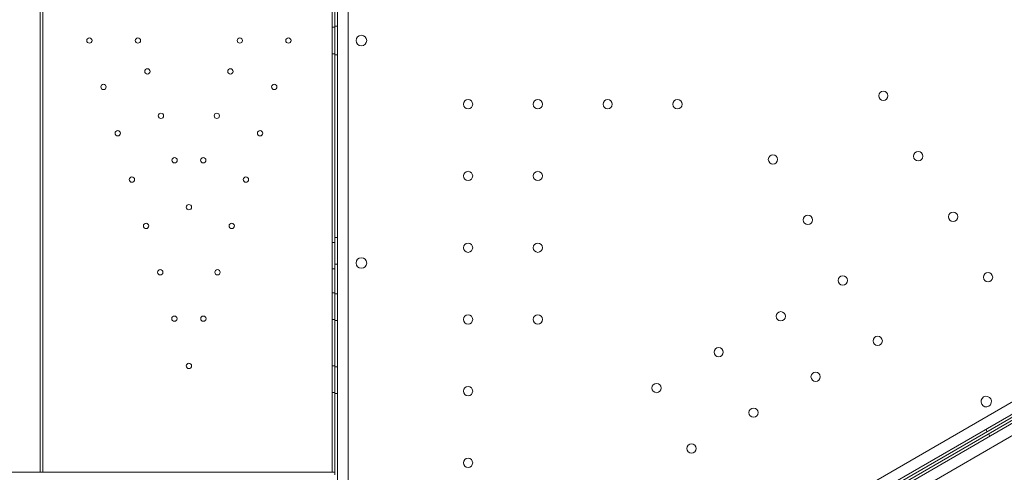
# Model space of a CAD drawing. Units: millimetres. Extents: x 161607 to 173607, y 75631 to 82131.
# Drawn here: x 167604 to 168345, y 78722 to 79063 of the extents above; entities that cross this region are included whole.
import ezdxf

# ---------------------------------------------------------------- set-up
doc = ezdxf.new("R2010")
doc.units = ezdxf.units.MM

# ---------------------------------------------------------------- blocks, each defined once
blk = doc.blocks.new('A$C66D41461')
at = {"color": 0, "linetype": 'Continuous', "lineweight": 0}
for p, q in [((103926.34, 76948.17), (103926.36, 75904.02)), ((103934.36, 75906.57), (103934.34, 76945.62)), ((103702.35, 76751.09), (103702.35, 76101.09)), ((103704.35, 76101.09), (103704.35, 76751.09)), ((103922.35, 76751.09), (103922.35, 76101.09)), ((103924.35, 76426.1), (103924.34, 76753.09)), ((103924.35, 76101.09), (103924.35, 76751.09)), ((103924.35, 76436.09), (103922.35, 76436.09)), ((103924.35, 76436.87), (103926.35, 76436.87)), ((103924.36, 76099.09), (103924.35, 76426.1)), ((103924.35, 76416.09), (103922.35, 76416.09)), ((103924.35, 76415.31), (103926.35, 76415.31)), ((104870.07, 76405.41), (103970.23, 75885.86)), ((103972.02, 75877.66), (104876.28, 76399.75)), ((104877.22, 76397.99), (104007.64, 75895.91)), ((104879.34, 76394.65), (103975.09, 75872.55)), ((104007.63, 75893.65), (104878.28, 76396.35)), ((103981.3, 75866.89), (104881.13, 76386.45)), ((103924.35, 76274.09), (103922.35, 76274.09)), ((103924.35, 76277.81), (103926.35, 76277.81)), ((103924.35, 76257.81), (103926.35, 76257.81)), ((103924.35, 76254.09), (103922.35, 76254.09)), ((103924.35, 76236.09), (103922.35, 76236.09)), ((103924.35, 76235.31), (103926.35, 76235.31)), ((103924.35, 76216.09), (103922.35, 76216.09)), ((103924.36, 76215.31), (103926.36, 76215.31)), ((103924.35, 76181.09), (103922.35, 76181.09)), ((103924.36, 76180.31), (103926.36, 76180.31)), ((103924.35, 76161.09), (103922.35, 76161.09)), ((103924.36, 76160.31), (103926.36, 76160.31)), ((104415.82, 76131.59), (104414.82, 76133.32)), ((104416.87, 76129.94), (104417.87, 76128.21)), ((103924.35, 76101.09), (103228.5, 76101.09)), ((103924.35, 76099.09), (103924.35, 76101.09))]:
    blk.add_line(p, q, dxfattribs=at)
for centre, radius in [((103739.35, 76426.09), 2), ((103775.95, 76426.09), 2), ((103852.75, 76426.09), 2), ((103889.35, 76426.09), 2), ((103783.06, 76402.87), 2), ((103845.64, 76402.87), 2), ((103750.03, 76391.19), 2), ((103878.67, 76391.19), 2), ((104337.62, 76384.52), 3.5), ((104024.7, 76378.13), 3.5), ((104077.3, 76378.13), 3.5), ((104129.9, 76378.13), 3.5), ((104182.5, 76378.13), 3.5), ((103793.31, 76369.4), 2), ((103835.39, 76369.4), 2), ((103760.72, 76356.29), 2), ((103867.98, 76356.29), 2), ((103803.55, 76335.94), 2), ((103825.15, 76335.94), 2), ((104254.47, 76336.58), 3.5), ((104363.92, 76338.96), 3.5), ((103771.4, 76321.39), 2), ((103857.3, 76321.39), 2), ((104024.7, 76324.13), 3.5), ((104077.3, 76324.13), 3.5), ((103814.35, 76300.66), 2), ((104280.78, 76291.03), 3.5), ((104390.22, 76293.41), 3.5), ((103782.09, 76286.49), 2), ((103846.61, 76286.49), 2), ((104024.7, 76270.13), 3.5), ((104077.3, 76270.13), 3.5), ((103944.33, 76258.6), 4), ((103792.77, 76251.59), 2), ((103835.93, 76251.59), 2), ((104307.08, 76245.47), 3.5), ((104416.52, 76247.86), 3.5), ((104024.7, 76216.13), 3.5), ((104077.3, 76216.13), 3.5), ((104260.31, 76218.47), 3.5), ((103803.45, 76216.69), 2), ((103825.25, 76216.69), 2), ((104333.38, 76199.92), 3.5), ((104213.55, 76191.47), 3.5), ((103814.35, 76181.09), 2), ((104286.61, 76172.92), 3.5), ((104166.78, 76164.47), 3.5), ((104024.7, 76162.13), 3.5), ((104239.85, 76145.92), 3.5), ((104193.08, 76118.92), 3.5), ((104024.7, 76108.13), 3.5)]:
    blk.add_circle(centre, radius, dxfattribs=at)
for centre, start, end in [((103944.32, 76426.05), 0.60705, 179.39544), ((103944.32, 76426.14), 180.60705, 359.39544), ((104415.21, 76154.29), 120.60705, 299.39544), ((104415.13, 76154.25), 300.60705, 119.39544)]:
    blk.add_arc(centre, 4, start, end, dxfattribs=at)

msp = doc.modelspace()

# ---------------------------------------------------------------- block references
msp.add_blockref('A$C66D41461', (63916.7, 2621.13))

doc.saveas('drawing.dxf')
